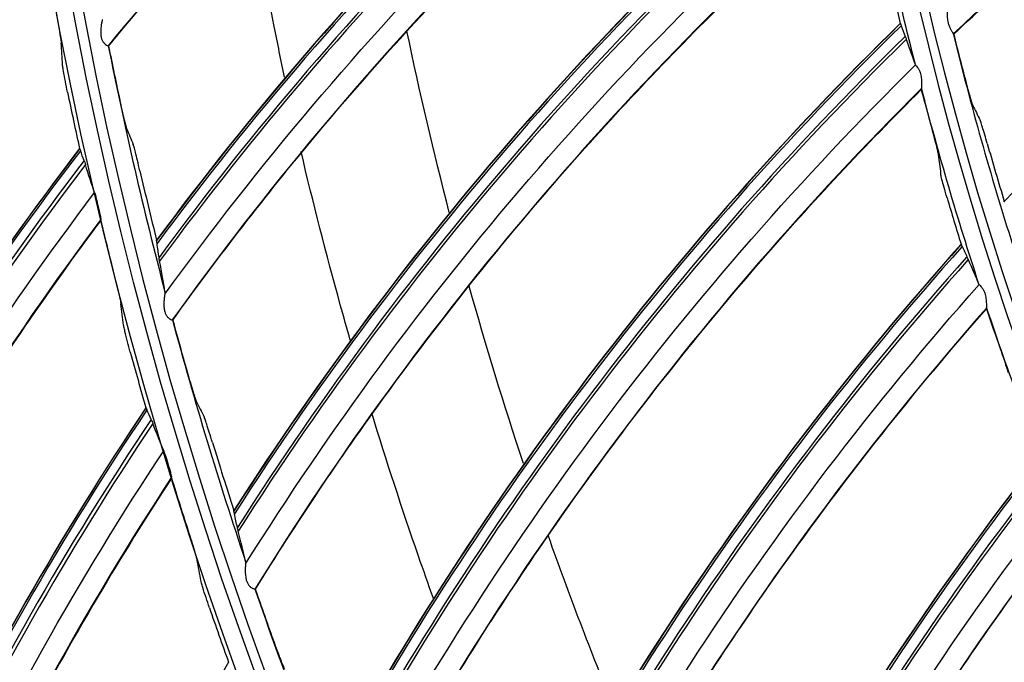
# Model space of a CAD drawing. Units: millimetres. Extents: x 28 to 15817, y -2676 to 801.
# Drawn here: x 14832 to 14878, y -1337 to -1308 of the extents above; entities that cross this region are included whole.
import ezdxf

# ---------------------------------------------------------------- set-up
doc = ezdxf.new("R2010")
doc.units = ezdxf.units.MM
doc.layers.get('0').update_dxf_attribs({"linetype": 'CONTINUOUS'})
doc.layers.get('Defpoints').update_dxf_attribs({"linetype": 'CONTINUOUS'})
doc.layers.add('1', color=7, linetype='CONTINUOUS', true_color=0xffffff)
doc.dimstyles.new('副本 Standard1', dxfattribs={"dimtxt": 25, "dimasz": 20, "dimexe": 5, "dimexo": 0.0625, "dimgap": 10, "dimtad": 1, "dimdec": 1, "dimzin": 0, "dimdsep": 46, "dimtxsty": 'Standard', "dimcen": 0.09, "dimadec": 0, "dimazin": 0, "dimtfac": 1, "dimtdec": 1, "dimtofl": 0, "dimtmove": 0, "dimatfit": 3, "dimfxl": 1, "dimtolj": 1, "dimtzin": 0, "dimarcsym": 0})

# ---------------------------------------------------------------- blocks, each defined once
blk = doc.blocks.new('*D19')
at = {"color": 0, "lineweight": -2, "transparency": 16777216}
for p, q in [((15539.487, -1036.429), (15539.487, -1765.695)), ((14733.784, -1514.43), (14733.784, -1765.695)), ((14753.784, -1760.695), (15519.487, -1760.695))]:
    blk.add_line(p, q, dxfattribs=at)
at = {"color": 0, "transparency": 16777216}
for points in [[(14753.784, -1757.362), (14753.784, -1764.028), (14733.784, -1760.695)], [(15519.487, -1757.362), (15519.487, -1764.028), (15539.487, -1760.695)]]:
    blk.add_solid(points, dxfattribs=at)
at = {"layer": 'Defpoints', "color": 0, "transparency": 16777216}
for p in [(15539.487, -1036.367), (14733.784, -1514.367), (15539.487, -1760.695)]:
    blk.add_point(p, dxfattribs=at)
at = {"color": 0, "transparency": 16777216, "insert": (15136.635, -1737.944), "char_height": 25, "attachment_point": 5}
blk.add_mtext('\\A1;805 W', dxfattribs=at)

msp = doc.modelspace()

# ---------------------------------------------------------------- linework, layer by layer
at = {"layer": '1', "color": 0, "linetype": 'Continuous'}
for radius in [237.7, 237.151, 237.149, 236.564, 195.227]:
    msp.add_circle((15026.097, -1270.988), radius, dxfattribs=at)
at = {"layer": '1', "color": 0, "linetype": 'Continuous', "extrusion": (0, 0, -1)}
for radius in [237.062, 196.027, 194.773, 156.273]:
    msp.add_circle((-15026.097, -1270.988), radius, dxfattribs=at)
at = {"layer": '1', "color": 0, "linetype": 'Continuous'}
for radius, start, end in [(156.727, 236.31541, 234.64257), (155.473, 193.84988, 197.63067), (193.973, 191.23553, 194.70756), (193.973, 195.10649, 198.57853), (193.973, 198.97746, 202.4495)]:
    msp.add_arc((15026.097, -1270.988), radius, start, end, dxfattribs=at)
at = {"layer": '1', "color": 0, "linetype": 'Continuous', "extrusion": (0, 0, -1)}
for radius, start, end in [(228.413, 182.74474, 357.25526), (157.527, 345.7889, 349.24581), (157.527, 341.91793, 345.37484), (157.527, 338.04697, 341.50387)]:
    msp.add_arc((-15026.097, -1270.988), radius, start, end, dxfattribs=at)
at = {"layer": '1', "color": 0, "linetype": 'Continuous'}
for centre, major_axis, ratio, start_param, end_param in [((14958.685, -1407.156), (-110.177, 101.878), 0.998684, 6.097902, 6.392199), ((14958.669, -1407.174), (110.107, -101.813), 0.998684, 2.956422, 3.251099), ((14958.603, -1407.246), (-109.763, 101.495), 0.998684, 6.098795, 6.39513), ((14958.587, -1407.263), (109.669, -101.408), 0.998684, 2.957459, 3.25421), ((14968.032, -1411.397), (-116.803, 94.208), 0.998684, 6.097902, 6.392199), ((14968.017, -1411.416), (116.729, -94.148), 0.998684, 2.956422, 3.251099), ((14967.955, -1411.492), (-116.364, 93.854), 0.998684, 6.098795, 6.39513), ((14967.941, -1411.509), (116.265, -93.773), 0.998684, 2.957459, 3.25421), ((14945.165, -1399.742), (-134.754, 65.501), 0.998916, 6.018759, 6.302111), ((14945.155, -1399.762), (134.682, -65.467), 0.998916, 2.87736, 3.161169), ((14945.118, -1399.839), (-134.332, 65.297), 0.998916, 6.02015, 6.305726), ((14945.105, -1399.864), (134.187, -65.226), 0.998916, 2.879143, 3.165438), ((15025.874, -1271.185), (68.511, 141.805), 0.999998, 2.240783, 2.25515), ((14977.643, -1414.996), (-122.897, 86.107), 0.998684, 6.097902, 6.392199), ((14977.629, -1415.016), (122.818, -86.052), 0.998684, 2.956422, 3.251099), ((15026.38, -1270.902), (149.088, 45.056), 0.999998, 3.090226, 3.104845), ((14977.573, -1415.096), (-122.435, 85.784), 0.998684, 6.098795, 6.39513), ((14977.56, -1415.115), (122.33, -85.71), 0.998684, 2.957459, 3.25421), ((15026.396, -1270.816), (183.421, 64.066), 0.999996, 3.002298, 3.016002), ((15025.905, -1271.255), (185.649, 62.913), 0.999994, 3.018707, 3.032435), ((15025.888, -1271.173), (143.727, 63.917), 0.999996, 2.977949, 2.99044), ((15026.371, -1270.883), (147.469, 49.449), 0.999996, 3.094446, 3.112571), ((14953.494, -1404.616), (-138.637, 56.823), 0.998916, 6.018759, 6.302111), ((14953.485, -1404.637), (138.563, -56.793), 0.998916, 2.87736, 3.161169), ((14953.453, -1404.716), (-138.203, 56.645), 0.998916, 6.02015, 6.305726), ((14953.442, -1404.742), (138.054, -56.584), 0.998916, 2.879143, 3.165438), ((15026.401, -1270.785), (176.348, 81.089), 0.999997, 2.938304, 2.955418), ((15025.889, -1271.199), (140.118, 71.9), 0.999996, 2.954973, 2.969339), ((15025.913, -1271.242), (119.302, 155.286), 0.999999, 2.461268, 2.474989), ((14987.476, -1417.939), (-128.429, 77.614), 0.998684, 6.097902, 6.392199), ((14987.463, -1417.96), (128.347, -77.565), 0.998684, 2.956422, 3.251099), ((14987.413, -1418.043), (-127.947, 77.323), 0.998684, 6.098795, 6.39513), ((14987.401, -1418.063), (127.837, -77.256), 0.998684, 2.957459, 3.25421), ((15025.902, -1271.186), (143.053, 65.415), 0.999994, 3.035067, 3.047558), ((15026.384, -1270.796), (171.989, 90.374), 0.999998, 2.922084, 2.935788), ((15025.919, -1271.267), (-11.684, 195.667), 0.999997, 1.778467, 1.792195), ((14962.115, -1408.952), (-141.962, 47.916), 0.998916, 6.018759, 6.302111), ((14962.108, -1408.973), (141.886, -47.89), 0.998916, 2.87736, 3.161169), ((14962.081, -1409.054), (-141.518, 47.766), 0.998916, 6.02015, 6.305726), ((14962.072, -1409.08), (141.365, -47.714), 0.998916, 2.879143, 3.165438), ((15026.386, -1270.765), (137.247, 137.247), 0.999999, 2.651463, 2.668576), ((14997.484, -1420.211), (-133.376, 68.767), 0.998684, 6.097902, 6.392199), ((14997.473, -1420.232), (133.291, -68.723), 0.998684, 2.956422, 3.251099), ((15025.929, -1271.253), (63.728, 185.163), 0.999999, 2.201115, 2.214837), ((14997.429, -1420.319), (-132.875, 68.508), 0.998684, 6.098795, 6.39513), ((14997.418, -1420.339), (132.761, -68.45), 0.998684, 2.957459, 3.25421), ((15026.37, -1270.777), (165.08, 102.451), 0.999998, 2.918017, 2.931721), ((15025.938, -1271.278), (3.481, 195.985), 0.999998, 1.919338, 1.933066)]:
    msp.add_ellipse(centre, major_axis=major_axis, ratio=ratio, start_param=start_param, end_param=end_param, dxfattribs=at)
for points, knots in [([(15026.097, -1031.097), (15041.931, -1031.097), (15057.792, -1032.678), (15088.7, -1038.874), (15103.706, -1043.451), (15125.543, -1052.538), (15132.712, -1055.947), (15146.54, -1063.376), (15153.236, -1067.409), (15166.201, -1076.104), (15172.469, -1080.766), (15184.571, -1090.724), (15190.432, -1096.048), (15207.146, -1112.817), (15217.033, -1124.922), (15230.035, -1144.425), (15234.062, -1151.153), (15241.485, -1165.072), (15244.863, -1172.242), (15253.833, -1193.982), (15258.351, -1208.924), (15262.93, -1232.01), (15264.091, -1239.863), (15265.62, -1255.546), (15265.994, -1263.372), (15265.975, -1286.805), (15264.452, -1302.366), (15258.275, -1333.363), (15253.691, -1348.399), (15244.726, -1370.033), (15241.385, -1377.104), (15233.982, -1390.961), (15229.895, -1397.778), (15216.779, -1417.397), (15206.868, -1429.464), (15184.748, -1451.605), (15172.419, -1461.732), (15146.347, -1479.155), (15132.528, -1486.559), (15103.284, -1498.673), (15088.26, -1503.215), (15057.513, -1509.329), (15041.677, -1510.896), (15010.012, -1510.863), (14994.33, -1509.293), (14963.286, -1503.051), (14948.328, -1498.461), (14926.703, -1489.46), (14919.631, -1486.104), (14905.766, -1478.666), (14898.956, -1474.568), (14879.388, -1461.438), (14867.338, -1451.513), (14845.213, -1429.336), (14835.107, -1416.986), (14817.771, -1390.959), (14810.412, -1377.179), (14801.384, -1355.333), (14798.719, -1347.857), (14794.182, -1332.837), (14792.293, -1325.253), (14789.26, -1309.941), (14788.117, -1302.212), (14786.586, -1286.608), (14786.199, -1278.69), (14786.217, -1255.03), (14787.77, -1239.481), (14792.348, -1216.487), (14794.251, -1208.877), (14798.835, -1193.772), (14801.507, -1186.32), (14810.513, -1164.605), (14817.87, -1150.838), (14830.945, -1131.254), (14835.675, -1124.873), (14845.667, -1112.701), (14850.929, -1106.9), (14867.493, -1090.331), (14879.568, -1080.391), (14905.858, -1062.804), (14919.702, -1055.415), (14941.331, -1046.436), (14948.694, -1043.791), (14963.731, -1039.212), (14971.436, -1037.274), (14994.619, -1032.649), (15010.262, -1031.097), (15026.097, -1031.097)], [0, 0, 0, 0, 0.03125, 0.03125, 0.0625, 0.0625, 0.078125, 0.078125, 0.09375, 0.09375, 0.109375, 0.109375, 0.125, 0.125, 0.15625, 0.15625, 0.171875, 0.171875, 0.1875, 0.1875, 0.21875, 0.21875, 0.234375, 0.234375, 0.25, 0.25, 0.28125, 0.28125, 0.3125, 0.3125, 0.328125, 0.328125, 0.34375, 0.34375, 0.375, 0.375, 0.40625, 0.40625, 0.4375, 0.4375, 0.46875, 0.46875, 0.5, 0.5, 0.53125, 0.53125, 0.5625, 0.5625, 0.578125, 0.578125, 0.59375, 0.59375, 0.625, 0.625, 0.65625, 0.65625, 0.6875, 0.6875, 0.703125, 0.703125, 0.71875, 0.71875, 0.734375, 0.734375, 0.75, 0.75, 0.78125, 0.78125, 0.796875, 0.796875, 0.8125, 0.8125, 0.84375, 0.84375, 0.859375, 0.859375, 0.875, 0.875, 0.90625, 0.90625, 0.9375, 0.9375, 0.953125, 0.953125, 0.96875, 0.96875, 1, 1, 1, 1]), ([(15026.097, -1032.292), (15010.337, -1032.292), (14994.768, -1033.838), (14971.696, -1038.442), (14964.027, -1040.371), (14949.062, -1044.929), (14941.734, -1047.562), (14920.208, -1056.5), (14906.43, -1063.857), (14880.268, -1081.363), (14868.252, -1091.259), (14851.769, -1107.751), (14846.533, -1113.526), (14836.592, -1125.643), (14831.886, -1131.995), (14818.878, -1151.488), (14811.559, -1165.193), (14802.601, -1186.807), (14799.944, -1194.225), (14795.386, -1209.26), (14793.495, -1216.834), (14788.947, -1239.72), (14787.407, -1255.196), (14787.397, -1278.745), (14787.785, -1286.624), (14789.315, -1302.154), (14790.456, -1309.845), (14793.481, -1325.084), (14795.365, -1332.63), (14799.887, -1347.578), (14802.543, -1355.018), (14811.538, -1376.755), (14818.869, -1390.465), (14836.137, -1416.361), (14846.201, -1428.647), (14868.234, -1450.705), (14880.232, -1460.577), (14899.716, -1473.633), (14906.497, -1477.708), (14920.3, -1485.101), (14927.34, -1488.436), (14948.868, -1497.38), (14963.76, -1501.939), (14994.664, -1508.13), (15010.27, -1509.68), (15041.787, -1509.689), (15057.545, -1508.117), (15088.14, -1502.007), (15103.093, -1497.473), (15132.184, -1485.393), (15145.93, -1478.013), (15171.865, -1460.648), (15184.126, -1450.557), (15206.118, -1428.502), (15215.971, -1416.483), (15229.007, -1396.942), (15233.067, -1390.153), (15240.42, -1376.356), (15243.738, -1369.315), (15249.671, -1354.955), (15252.286, -1347.636), (15256.805, -1332.715), (15258.714, -1325.087), (15263.298, -1301.948), (15264.798, -1286.46), (15264.79, -1263.138), (15264.409, -1255.348), (15262.868, -1239.739), (15261.704, -1231.926), (15257.12, -1208.957), (15252.606, -1194.092), (15243.65, -1172.464), (15240.278, -1165.33), (15232.875, -1151.488), (15228.859, -1144.799), (15215.895, -1125.405), (15206.039, -1113.37), (15189.378, -1096.699), (15183.54, -1091.41), (15171.483, -1081.517), (15165.239, -1076.886), (15152.324, -1068.25), (15145.653, -1064.244), (15131.879, -1056.869), (15124.733, -1053.484), (15103.018, -1044.483), (15088.142, -1039.972), (15057.611, -1033.87), (15041.856, -1032.292), (15026.097, -1032.292)], [0, 0, 0, 0, 0.03125, 0.03125, 0.046875, 0.046875, 0.0625, 0.0625, 0.09375, 0.09375, 0.125, 0.125, 0.140625, 0.140625, 0.15625, 0.15625, 0.1875, 0.1875, 0.203125, 0.203125, 0.21875, 0.21875, 0.25, 0.25, 0.265625, 0.265625, 0.28125, 0.28125, 0.296875, 0.296875, 0.3125, 0.3125, 0.34375, 0.34375, 0.375, 0.375, 0.40625, 0.40625, 0.421875, 0.421875, 0.4375, 0.4375, 0.46875, 0.46875, 0.5, 0.5, 0.53125, 0.53125, 0.5625, 0.5625, 0.59375, 0.59375, 0.625, 0.625, 0.65625, 0.65625, 0.671875, 0.671875, 0.6875, 0.6875, 0.703125, 0.703125, 0.71875, 0.71875, 0.75, 0.75, 0.765625, 0.765625, 0.78125, 0.78125, 0.8125, 0.8125, 0.828125, 0.828125, 0.84375, 0.84375, 0.875, 0.875, 0.890625, 0.890625, 0.90625, 0.90625, 0.921875, 0.921875, 0.9375, 0.9375, 0.96875, 0.96875, 1, 1, 1, 1]), ([(14835.857, -1308.794), (14838.157, -1306.005), (14840.558, -1303.302), (14845.659, -1297.972), (14848.365, -1295.353), (14852.566, -1291.588), (14853.99, -1290.361), (14856.885, -1287.961), (14858.356, -1286.788), (14862.743, -1283.427), (14865.72, -1281.318), (14868.77, -1279.322)], [0, 0, 0, 0, 0.244524, 0.244524, 0.498962, 0.498962, 0.62618, 0.62618, 0.753399, 0.753399, 1, 1, 1, 1]), ([(15261.06, -1281.664), (15260.376, -1296.699), (15258.271, -1311.505), (15253.002, -1333.372), (15250.88, -1340.63), (15245.998, -1354.78), (15243.234, -1361.698), (15233.995, -1381.987), (15226.581, -1394.9), (15209.146, -1419.451), (15199.322, -1430.802), (15183.003, -1446.369), (15177.303, -1451.304), (15165.566, -1460.529), (15159.506, -1464.841), (15147.007, -1472.873), (15140.569, -1476.593), (15127.31, -1483.434), (15120.457, -1486.567), (15099.532, -1494.94), (15085.253, -1499.118), (15063.353, -1503.343), (15055.973, -1504.409), (15041.047, -1505.837), (15033.498, -1506.196), (15011.086, -1506.189), (14996.296, -1504.774), (14967.015, -1499.14), (14952.469, -1494.88), (14931.492, -1486.46), (14924.656, -1483.327), (14911.301, -1476.414), (14904.765, -1472.622), (14885.914, -1460.446), (14874.261, -1451.235), (14852.754, -1430.661), (14842.829, -1419.167), (14825.582, -1394.835), (14818.17, -1381.947), (14808.885, -1361.524), (14806.088, -1354.497), (14801.22, -1340.328), (14799.138, -1333.169), (14793.925, -1311.473), (14791.818, -1296.719), (14791.134, -1281.664)], [0, 0, 0, 0, 0.0625, 0.0625, 0.09375, 0.09375, 0.125, 0.125, 0.1875, 0.1875, 0.25, 0.25, 0.28125, 0.28125, 0.3125, 0.3125, 0.34375, 0.34375, 0.375, 0.375, 0.4375, 0.4375, 0.46875, 0.46875, 0.5, 0.5, 0.5625, 0.5625, 0.625, 0.625, 0.65625, 0.65625, 0.6875, 0.6875, 0.75, 0.75, 0.8125, 0.8125, 0.875, 0.875, 0.90625, 0.90625, 0.9375, 0.9375, 1, 1, 1, 1]), ([(14793.904, -1281.514), (14794.236, -1288.841), (14794.915, -1296.15), (14796.97, -1310.731), (14798.355, -1318.03), (14803.553, -1339.683), (14808.338, -1353.576), (14817.428, -1373.629), (14820.778, -1380.182), (14828.137, -1393.017), (14832.154, -1399.306), (14845.032, -1417.481), (14854.787, -1428.773), (14876.183, -1449.227), (14887.941, -1458.483), (14912.728, -1474.43), (14925.834, -1481.209), (14953.453, -1492.276), (14967.816, -1496.475), (14996.727, -1502.025), (15011.33, -1503.418), (15033.46, -1503.419), (15040.911, -1503.065), (15055.66, -1501.65), (15062.962, -1500.595), (15084.655, -1496.403), (15098.894, -1492.225), (15126.503, -1481.14), (15139.674, -1474.321), (15158.368, -1462.256), (15164.432, -1457.915), (15176.01, -1448.765), (15181.551, -1443.938), (15197.445, -1428.719), (15207.094, -1417.566), (15224.289, -1393.319), (15231.601, -1380.566), (15240.714, -1360.528), (15243.44, -1353.697), (15248.255, -1339.722), (15250.347, -1332.555), (15255.541, -1310.967), (15257.616, -1296.353), (15258.289, -1281.514)], [0, 0, 0, 0, 0.03125, 0.03125, 0.0625, 0.0625, 0.125, 0.125, 0.15625, 0.15625, 0.1875, 0.1875, 0.25, 0.25, 0.3125, 0.3125, 0.375, 0.375, 0.4375, 0.4375, 0.5, 0.5, 0.53125, 0.53125, 0.5625, 0.5625, 0.625, 0.625, 0.6875, 0.6875, 0.71875, 0.71875, 0.75, 0.75, 0.8125, 0.8125, 0.875, 0.875, 0.90625, 0.90625, 0.9375, 0.9375, 1, 1, 1, 1]), ([(14792.977, -1282.978), (14793.742, -1297.843), (14795.933, -1312.622), (14803.061, -1341.445), (14807.938, -1355.318), (14817.164, -1375.341), (14820.559, -1381.883), (14828.008, -1394.699), (14832.069, -1400.977), (14845.079, -1419.118), (14854.911, -1430.374), (14876.461, -1450.759), (14888.277, -1459.961), (14913.094, -1475.769), (14926.172, -1482.466), (14946.813, -1490.664), (14953.884, -1493.088), (14968.078, -1497.211), (14975.235, -1498.925), (14996.877, -1503.045), (15011.542, -1504.437), (15041.33, -1504.394), (15056.074, -1502.96), (15085.267, -1497.281), (15099.466, -1493.072), (15119.906, -1484.862), (15126.591, -1481.805), (15139.702, -1475.039), (15146.16, -1471.309), (15164.88, -1459.264), (15176.429, -1450.166), (15192.396, -1434.96), (15197.491, -1429.63), (15207.213, -1418.434), (15211.832, -1412.569), (15224.693, -1394.543), (15232.054, -1381.835), (15244.361, -1355.049), (15249.302, -1340.877), (15256.31, -1312.3), (15258.456, -1297.765), (15259.216, -1282.978)], [0, 0, 0, 0, 0.0625, 0.0625, 0.125, 0.125, 0.15625, 0.15625, 0.1875, 0.1875, 0.25, 0.25, 0.3125, 0.3125, 0.375, 0.375, 0.40625, 0.40625, 0.4375, 0.4375, 0.5, 0.5, 0.5625, 0.5625, 0.625, 0.625, 0.65625, 0.65625, 0.6875, 0.6875, 0.75, 0.75, 0.78125, 0.78125, 0.8125, 0.8125, 0.875, 0.875, 0.9375, 0.9375, 1, 1, 1, 1]), ([(14875.175, -1308.244), (14877.535, -1306.025), (14879.957, -1303.895), (14886.145, -1298.801), (14889.985, -1295.944), (14897.937, -1290.611), (14902.048, -1288.135), (14907.138, -1285.403), (14907.984, -1284.959), (14908.835, -1284.524)], [0, 0, 0, 0, 0.233755, 0.233755, 0.582404, 0.582404, 0.931053, 0.931053, 1, 1, 1, 1]), ([(14838.471, -1320.348), (14842.827, -1314.336), (14847.63, -1308.661), (14858.035, -1298.093), (14863.64, -1293.211), (14869.578, -1288.752)], [0, 0, 0, 0, 0.5, 0.5, 1, 1, 1, 1]), ([(14838.843, -1321.551), (14840.949, -1318.613), (14843.163, -1315.754), (14847.892, -1310.091), (14850.415, -1307.296), (14854.353, -1303.256), (14855.691, -1301.935), (14858.417, -1299.346), (14859.806, -1298.076), (14863.956, -1294.426), (14866.783, -1292.121), (14869.692, -1289.924)], [0, 0, 0, 0, 0.244524, 0.244524, 0.498962, 0.498962, 0.62618, 0.62618, 0.753399, 0.753399, 1, 1, 1, 1]), ([(14842.231, -1332.902), (14846.172, -1326.61), (14850.581, -1320.623), (14860.248, -1309.377), (14865.511, -1304.128), (14871.134, -1299.278)], [0, 0, 0, 0, 0.5, 0.5, 1, 1, 1, 1]), ([(14842.684, -1334.077), (14844.587, -1331.003), (14846.602, -1328.002), (14850.938, -1322.033), (14853.267, -1319.073), (14856.923, -1314.777), (14858.169, -1313.369), (14860.714, -1310.601), (14862.014, -1309.241), (14865.908, -1305.319), (14868.573, -1302.828), (14871.327, -1300.44)], [0, 0, 0, 0, 0.244524, 0.244524, 0.498962, 0.498962, 0.62618, 0.62618, 0.753399, 0.753399, 1, 1, 1, 1]), ([(14844.043, -1310.243), (14843.877, -1309.457), (14843.278, -1306.496), (14842.772, -1303.527), (14842.428, -1301.343)], [0, 0, 0, 0, 0.265597, 1, 1, 1, 1]), ([(14832.96, -1304.728), (14831.566, -1306.367), (14830.207, -1308.038), (14827.408, -1311.636), (14825.978, -1313.572), (14823.899, -1316.536), (14823.217, -1317.534), (14821.875, -1319.551), (14821.215, -1320.57), (14817.984, -1325.698), (14815.614, -1329.909), (14812.247, -1336.648), (14811.104, -1339.102), (14810.028, -1341.59)], [0, 0, 0, 0, 0.149277, 0.149277, 0.315402, 0.315402, 0.398464, 0.398464, 0.481526, 0.481526, 0.813776, 0.813776, 1, 1, 1, 1]), ([(14833.438, -1307.373), (14833.469, -1307.538), (14833.5, -1307.705), (14833.559, -1308.037), (14833.589, -1308.206), (14833.625, -1308.431), (14833.637, -1308.507), (14833.65, -1308.605), (14833.653, -1308.637), (14833.654, -1308.657)], [0, 0, 0, 0, 0.303923, 0.303923, 0.64536, 0.64536, 0.855047, 0.855047, 1, 1, 1, 1]), ([(14875.144, -1308.205), (14875.137, -1308.187), (14875.123, -1308.162), (14875.087, -1308.1), (14875.063, -1308.062), (14875.018, -1307.976), (14874.994, -1307.927), (14874.955, -1307.824), (14874.939, -1307.769), (14874.908, -1307.631), (14874.898, -1307.546), (14874.888, -1307.395), (14874.887, -1307.325), (14874.887, -1307.231), (14874.887, -1307.199), (14874.886, -1307.159), (14874.886, -1307.146), (14874.884, -1307.137)], [0, 0, 0, 0, 0.123802, 0.123802, 0.247658, 0.247658, 0.369919, 0.369919, 0.49032, 0.49032, 0.673202, 0.673202, 0.840283, 0.840283, 0.939404, 0.939404, 1, 1, 1, 1]), ([(14835.567, -1307.569), (14835.565, -1307.575), (14835.559, -1307.595), (14835.553, -1307.621), (14835.542, -1307.669), (14835.534, -1307.712), (14835.522, -1307.778), (14835.511, -1307.845), (14835.502, -1307.923), (14835.495, -1307.996), (14835.49, -1308.069), (14835.488, -1308.131), (14835.489, -1308.18), (14835.489, -1308.215), (14835.494, -1308.274), (14835.502, -1308.336), (14835.509, -1308.377), (14835.512, -1308.387), (14835.513, -1308.391)], [0, 0, 0, 0, 0.035661, 0.110256, 0.125969, 0.251712, 0.286871, 0.377097, 0.502436, 0.56239, 0.626731, 0.751, 0.768851, 0.787587, 0.865179, 0.964618, 0.988177, 1, 1, 1, 1]), ([(14835.513, -1308.391), (14835.523, -1308.435), (14835.537, -1308.479), (14835.576, -1308.563), (14835.601, -1308.604), (14835.658, -1308.674), (14835.691, -1308.705), (14835.749, -1308.75), (14835.775, -1308.765), (14835.815, -1308.783), (14835.829, -1308.786), (14835.836, -1308.783)], [0, 0, 0, 0, 0.173258, 0.173258, 0.362132, 0.362132, 0.572348, 0.572348, 0.786275, 0.786275, 1, 1, 1, 1]), ([(14833.945, -1310.937), (14833.911, -1310.772), (14833.878, -1310.606), (14833.814, -1310.275), (14833.783, -1310.107), (14833.745, -1309.883), (14833.733, -1309.807), (14833.719, -1309.71), (14833.716, -1309.678), (14833.714, -1309.658)], [0, 0, 0, 0, 0.304373, 0.304373, 0.646053, 0.646053, 0.856062, 0.856062, 1, 1, 1, 1]), ([(14846.83, -1345.174), (14850.337, -1338.63), (14854.332, -1332.359), (14863.218, -1320.486), (14868.115, -1314.893), (14873.398, -1309.675)], [0, 0, 0, 0, 0.5, 0.5, 1, 1, 1, 1]), ([(14873.398, -1309.675), (14873.407, -1309.688), (14873.423, -1309.706), (14873.464, -1309.756), (14873.489, -1309.788), (14873.539, -1309.862), (14873.564, -1309.906), (14873.605, -1309.996), (14873.621, -1310.043), (14873.655, -1310.173), (14873.666, -1310.259), (14873.677, -1310.428), (14873.676, -1310.514), (14873.674, -1310.631), (14873.672, -1310.67), (14873.672, -1310.727), (14873.672, -1310.747), (14873.674, -1310.761), (14873.674, -1310.762), (14873.674, -1310.763)], [0, 0, 0, 0, 0.112681, 0.112681, 0.225579, 0.225579, 0.33429, 0.33429, 0.433714, 0.433714, 0.607681, 0.607681, 0.79884, 0.79884, 0.908263, 0.908263, 0.993196, 0.993196, 1, 1, 1, 1]), ([(14875.737, -1310.45), (14875.78, -1310.615), (14875.826, -1310.782), (14875.905, -1311.062), (14875.94, -1311.184), (14875.998, -1311.372), (14876.022, -1311.446), (14876.048, -1311.518), (14876.055, -1311.536), (14876.06, -1311.547)], [0, 0, 0, 0, 0.333138, 0.333138, 0.617655, 0.617655, 0.872667, 0.872667, 1, 1, 1, 1]), ([(14847.361, -1346.315), (14849.053, -1343.12), (14850.861, -1339.989), (14854.784, -1333.741), (14856.907, -1330.631), (14860.265, -1326.098), (14861.413, -1324.609), (14863.765, -1321.676), (14864.971, -1320.231), (14868.591, -1316.055), (14871.082, -1313.39), (14873.668, -1310.821)], [0, 0, 0, 0, 0.244524, 0.244524, 0.498962, 0.498962, 0.62618, 0.62618, 0.753399, 0.753399, 1, 1, 1, 1]), ([(14836.395, -1311.402), (14836.43, -1311.567), (14836.467, -1311.733), (14836.534, -1312.026), (14836.565, -1312.159), (14836.616, -1312.363), (14836.636, -1312.444), (14836.67, -1312.567), (14836.684, -1312.612), (14836.692, -1312.632)], [0, 0, 0, 0, 0.308044, 0.308044, 0.580306, 0.580306, 0.793121, 0.793121, 1, 1, 1, 1]), ([(14876.736, -1313.326), (14876.697, -1313.189), (14876.657, -1313.05), (14876.581, -1312.791), (14876.544, -1312.668), (14876.481, -1312.467), (14876.455, -1312.384), (14876.421, -1312.287), (14876.41, -1312.259), (14876.403, -1312.245)], [0, 0, 0, 0, 0.280636, 0.280636, 0.562342, 0.562342, 0.824546, 0.824546, 1, 1, 1, 1]), ([(14874.175, -1312.72), (14874.22, -1312.883), (14874.265, -1313.049), (14874.34, -1313.335), (14874.372, -1313.461), (14874.421, -1313.663), (14874.44, -1313.744), (14874.454, -1313.818), (14874.457, -1313.836), (14874.459, -1313.848)], [0, 0, 0, 0, 0.330359, 0.330359, 0.62349, 0.62349, 0.893216, 0.893216, 1, 1, 1, 1]), ([(14837.313, -1314.601), (14837.275, -1314.437), (14837.236, -1314.271), (14837.166, -1313.98), (14837.134, -1313.849), (14837.082, -1313.648), (14837.061, -1313.568), (14837.028, -1313.449), (14837.014, -1313.406), (14837.006, -1313.386)], [0, 0, 0, 0, 0.310348, 0.310348, 0.583291, 0.583291, 0.79738, 0.79738, 1, 1, 1, 1]), ([(14847.101, -1322.487), (14846.944, -1321.938), (14846.124, -1319.021), (14845.371, -1316.091), (14844.813, -1313.706)], [0, 0, 0, 0, 0.188281, 1, 1, 1, 1]), ([(14874.864, -1315.853), (14874.816, -1315.691), (14874.768, -1315.525), (14874.69, -1315.243), (14874.657, -1315.118), (14874.606, -1314.919), (14874.587, -1314.839), (14874.573, -1314.765), (14874.57, -1314.748), (14874.568, -1314.736)], [0, 0, 0, 0, 0.331902, 0.331902, 0.623395, 0.623395, 0.893868, 0.893868, 1, 1, 1, 1]), ([(14835.205, -1315.618), (14835.21, -1315.634), (14835.218, -1315.66), (14835.235, -1315.724), (14835.246, -1315.762), (14835.272, -1315.862), (14835.288, -1315.93), (14835.322, -1316.068), (14835.34, -1316.142), (14835.378, -1316.302), (14835.398, -1316.39), (14835.433, -1316.545), (14835.448, -1316.615), (14835.471, -1316.721), (14835.479, -1316.763), (14835.49, -1316.821), (14835.493, -1316.841), (14835.494, -1316.857), (14835.495, -1316.861), (14835.494, -1316.863)], [0, 0, 0, 0, 0.093478, 0.093478, 0.186044, 0.186044, 0.319622, 0.319622, 0.455312, 0.455312, 0.620288, 0.620288, 0.765355, 0.765355, 0.876393, 0.876393, 0.96547, 0.96547, 1, 1, 1, 1]), ([(14835.489, -1316.91), (14834.202, -1318.634), (14832.951, -1320.387), (14830.386, -1324.156), (14829.082, -1326.178), (14827.195, -1329.268), (14826.577, -1330.308), (14825.366, -1332.406), (14824.772, -1333.465), (14821.873, -1338.787), (14819.775, -1343.139), (14816.842, -1350.079), (14815.857, -1352.6), (14814.941, -1355.152)], [0, 0, 0, 0, 0.149277, 0.149277, 0.315402, 0.315402, 0.398464, 0.398464, 0.481526, 0.481526, 0.813776, 0.813776, 1, 1, 1, 1]), ([(14836.134, -1319.518), (14836.175, -1319.682), (14836.216, -1319.846), (14836.297, -1320.174), (14836.337, -1320.34), (14836.387, -1320.562), (14836.404, -1320.638), (14836.423, -1320.735), (14836.428, -1320.767), (14836.431, -1320.787)], [0, 0, 0, 0, 0.303923, 0.303923, 0.64536, 0.64536, 0.855047, 0.855047, 1, 1, 1, 1]), ([(14852.248, -1357.106), (14855.304, -1350.341), (14858.867, -1343.815), (14866.931, -1331.369), (14871.439, -1325.458), (14876.358, -1319.895)], [0, 0, 0, 0, 0.5, 0.5, 1, 1, 1, 1]), ([(14876.358, -1319.895), (14876.368, -1319.907), (14876.385, -1319.925), (14876.429, -1319.972), (14876.457, -1320.002), (14876.512, -1320.073), (14876.54, -1320.114), (14876.586, -1320.201), (14876.606, -1320.247), (14876.649, -1320.375), (14876.665, -1320.46), (14876.687, -1320.628), (14876.692, -1320.714), (14876.698, -1320.831), (14876.699, -1320.87), (14876.702, -1320.926), (14876.704, -1320.947), (14876.706, -1320.96), (14876.706, -1320.961), (14876.707, -1320.962)], [0, 0, 0, 0, 0.112681, 0.112681, 0.225579, 0.225579, 0.33429, 0.33429, 0.433714, 0.433714, 0.607681, 0.607681, 0.79884, 0.79884, 0.908263, 0.908263, 0.993196, 0.993196, 1, 1, 1, 1]), ([(14838.471, -1320.348), (14838.469, -1320.355), (14838.465, -1320.374), (14838.461, -1320.401), (14838.453, -1320.45), (14838.448, -1320.493), (14838.44, -1320.559), (14838.434, -1320.628), (14838.43, -1320.706), (14838.428, -1320.779), (14838.428, -1320.852), (14838.431, -1320.914), (14838.435, -1320.963), (14838.437, -1320.998), (14838.446, -1321.057), (14838.458, -1321.117), (14838.468, -1321.158), (14838.472, -1321.168), (14838.473, -1321.172)], [0, 0, 0, 0, 0.035661, 0.110256, 0.125969, 0.251712, 0.286871, 0.377097, 0.502436, 0.56239, 0.626731, 0.751, 0.768851, 0.787587, 0.865179, 0.964618, 0.988177, 1, 1, 1, 1]), ([(14852.854, -1358.21), (14854.326, -1354.908), (14855.919, -1351.662), (14859.411, -1345.163), (14861.32, -1341.917), (14864.364, -1337.167), (14865.409, -1335.604), (14867.558, -1332.519), (14868.663, -1330.996), (14871.993, -1326.585), (14874.298, -1323.758), (14876.705, -1321.021)], [0, 0, 0, 0, 0.244524, 0.244524, 0.498962, 0.498962, 0.62618, 0.62618, 0.753399, 0.753399, 1, 1, 1, 1]), ([(14838.473, -1321.172), (14838.486, -1321.215), (14838.503, -1321.258), (14838.547, -1321.339), (14838.575, -1321.378), (14838.637, -1321.445), (14838.671, -1321.473), (14838.732, -1321.514), (14838.76, -1321.528), (14838.801, -1321.543), (14838.815, -1321.545), (14838.821, -1321.541)], [0, 0, 0, 0, 0.173258, 0.173258, 0.362132, 0.362132, 0.572348, 0.572348, 0.786275, 0.786275, 1, 1, 1, 1]), ([(14836.866, -1323.044), (14836.821, -1322.881), (14836.777, -1322.717), (14836.693, -1322.391), (14836.651, -1322.226), (14836.599, -1322.005), (14836.582, -1321.929), (14836.563, -1321.833), (14836.557, -1321.802), (14836.554, -1321.782)], [0, 0, 0, 0, 0.304373, 0.304373, 0.646053, 0.646053, 0.856062, 0.856062, 1, 1, 1, 1]), ([(14877.339, -1322.88), (14877.395, -1323.041), (14877.451, -1323.203), (14877.545, -1323.483), (14877.585, -1323.607), (14877.648, -1323.805), (14877.672, -1323.885), (14877.692, -1323.958), (14877.696, -1323.975), (14877.698, -1323.987)], [0, 0, 0, 0, 0.330359, 0.330359, 0.62349, 0.62349, 0.893216, 0.893216, 1, 1, 1, 1]), ([(14839.556, -1324.116), (14839.603, -1324.278), (14839.65, -1324.442), (14839.737, -1324.73), (14839.777, -1324.86), (14839.841, -1325.06), (14839.867, -1325.14), (14839.909, -1325.26), (14839.926, -1325.304), (14839.936, -1325.324)], [0, 0, 0, 0, 0.308044, 0.308044, 0.580306, 0.580306, 0.793121, 0.793121, 1, 1, 1, 1]), ([(14840.688, -1327.246), (14840.639, -1327.085), (14840.589, -1326.922), (14840.499, -1326.637), (14840.458, -1326.508), (14840.393, -1326.311), (14840.367, -1326.233), (14840.325, -1326.116), (14840.309, -1326.074), (14840.3, -1326.055)], [0, 0, 0, 0, 0.310348, 0.310348, 0.583291, 0.583291, 0.79738, 0.79738, 1, 1, 1, 1]), ([(14850.97, -1334.504), (14850.734, -1333.848), (14849.722, -1330.985), (14848.784, -1328.103), (14848.102, -1325.872)], [0, 0, 0, 0, 0.229436, 1, 1, 1, 1]), ([(14838.419, -1327.636), (14838.426, -1327.651), (14838.435, -1327.677), (14838.457, -1327.739), (14838.469, -1327.776), (14838.502, -1327.875), (14838.523, -1327.941), (14838.566, -1328.077), (14838.588, -1328.149), (14838.636, -1328.306), (14838.662, -1328.393), (14838.706, -1328.546), (14838.726, -1328.615), (14838.755, -1328.719), (14838.766, -1328.761), (14838.78, -1328.818), (14838.785, -1328.838), (14838.787, -1328.854), (14838.788, -1328.857), (14838.788, -1328.859)], [0, 0, 0, 0, 0.093478, 0.093478, 0.186044, 0.186044, 0.319622, 0.319622, 0.455312, 0.455312, 0.620288, 0.620288, 0.765355, 0.765355, 0.876393, 0.876393, 0.96547, 0.96547, 1, 1, 1, 1]), ([(14838.785, -1328.906), (14837.61, -1330.709), (14836.473, -1332.538), (14834.153, -1336.462), (14832.979, -1338.563), (14831.291, -1341.766), (14830.741, -1342.843), (14829.666, -1345.013), (14829.14, -1346.108), (14826.584, -1351.603), (14824.767, -1356.08), (14822.279, -1363.191), (14821.456, -1365.77), (14820.704, -1368.375)], [0, 0, 0, 0, 0.149277, 0.149277, 0.315402, 0.315402, 0.398464, 0.398464, 0.481526, 0.481526, 0.813776, 0.813776, 1, 1, 1, 1]), ([(14858.458, -1368.647), (14861.051, -1361.69), (14864.165, -1354.938), (14871.371, -1341.976), (14875.469, -1335.775), (14880.001, -1329.892)], [0, 0, 0, 0, 0.5, 0.5, 1, 1, 1, 1]), ([(14859.138, -1369.706), (14860.383, -1366.313), (14861.753, -1362.967), (14864.799, -1356.247), (14866.484, -1352.879), (14869.201, -1347.935), (14870.137, -1346.305), (14872.073, -1343.081), (14873.073, -1341.487), (14876.098, -1336.862), (14878.207, -1333.886), (14880.424, -1330.992)], [0, 0, 0, 0, 0.244524, 0.244524, 0.498962, 0.498962, 0.62618, 0.62618, 0.753399, 0.753399, 1, 1, 1, 1]), ([(14839.594, -1331.469), (14839.646, -1331.629), (14839.697, -1331.791), (14839.798, -1332.113), (14839.849, -1332.276), (14839.913, -1332.495), (14839.935, -1332.569), (14839.96, -1332.665), (14839.967, -1332.696), (14839.971, -1332.716)], [0, 0, 0, 0, 0.303923, 0.303923, 0.64536, 0.64536, 0.855047, 0.855047, 1, 1, 1, 1]), ([(14842.231, -1332.902), (14842.23, -1332.909), (14842.227, -1332.929), (14842.225, -1332.956), (14842.22, -1333.005), (14842.218, -1333.049), (14842.215, -1333.115), (14842.213, -1333.183), (14842.214, -1333.262), (14842.217, -1333.335), (14842.222, -1333.408), (14842.229, -1333.47), (14842.237, -1333.518), (14842.242, -1333.552), (14842.254, -1333.611), (14842.271, -1333.67), (14842.283, -1333.71), (14842.287, -1333.72), (14842.289, -1333.724)], [0, 0, 0, 0, 0.035661, 0.110256, 0.125969, 0.251712, 0.286871, 0.377097, 0.502436, 0.56239, 0.626731, 0.751, 0.768851, 0.787587, 0.865179, 0.964618, 0.988177, 1, 1, 1, 1]), ([(14840.548, -1334.941), (14840.493, -1334.781), (14840.439, -1334.621), (14840.334, -1334.301), (14840.283, -1334.138), (14840.216, -1333.921), (14840.195, -1333.847), (14840.169, -1333.752), (14840.161, -1333.721), (14840.158, -1333.701)], [0, 0, 0, 0, 0.304373, 0.304373, 0.646053, 0.646053, 0.856062, 0.856062, 1, 1, 1, 1]), ([(14842.289, -1333.724), (14842.305, -1333.766), (14842.325, -1333.808), (14842.374, -1333.886), (14842.405, -1333.923), (14842.471, -1333.985), (14842.507, -1334.011), (14842.571, -1334.047), (14842.599, -1334.059), (14842.641, -1334.072), (14842.655, -1334.073), (14842.661, -1334.069)], [0, 0, 0, 0, 0.173258, 0.173258, 0.362132, 0.362132, 0.572348, 0.572348, 0.786275, 0.786275, 1, 1, 1, 1]), ([(14843.568, -1336.588), (14843.626, -1336.747), (14843.684, -1336.907), (14843.79, -1337.188), (14843.839, -1337.315), (14843.916, -1337.511), (14843.948, -1337.588), (14843.998, -1337.706), (14844.018, -1337.748), (14844.029, -1337.767)], [0, 0, 0, 0, 0.308044, 0.308044, 0.580306, 0.580306, 0.793121, 0.793121, 1, 1, 1, 1])]:
    msp.add_open_spline(points, degree=3, knots=knots, dxfattribs=at)
for points in [[(14868.785, -1279.282), (14856.388, -1287.387), (14845.256, -1297.354), (14835.836, -1308.783)], [(14908.848, -1284.491), (14896.556, -1290.778), (14885.213, -1298.77), (14875.154, -1308.229)], [(14869.136, -1286.745), (14857.334, -1295.504), (14846.838, -1306.013), (14838.091, -1317.831)], [(14869.704, -1289.883), (14857.882, -1298.806), (14847.449, -1309.502), (14838.821, -1321.541)], [(14877.53, -1316.031), (14886.912, -1306.02), (14897.678, -1297.313), (14909.426, -1290.235)], [(14870.558, -1297.305), (14859.374, -1306.841), (14849.611, -1318.035), (14841.682, -1330.416)], [(14871.336, -1300.398), (14860.144, -1310.099), (14850.457, -1321.475), (14842.661, -1334.069)], [(14832.193, -1301.332), (14822.9, -1311.979), (14815.132, -1323.951), (14809.194, -1336.776)], [(14809.817, -1339.572), (14815.666, -1326.475), (14823.395, -1314.295), (14832.758, -1303.421)], [(14832.969, -1304.681), (14823.525, -1315.773), (14815.787, -1328.209), (14810.008, -1341.579)], [(14872.689, -1307.746), (14862.175, -1318.015), (14853.19, -1329.842), (14846.115, -1342.73)], [(14872.689, -1307.746), (14872.69, -1307.748), (14872.691, -1307.75), (14872.692, -1307.752)], [(14872.692, -1307.752), (14872.704, -1307.776), (14872.718, -1307.81), (14872.733, -1307.852)], [(14851.708, -1316.54), (14850.983, -1313.743), (14850.327, -1310.931), (14849.739, -1308.109)], [(14872.733, -1307.852), (14872.797, -1308.022), (14872.86, -1308.188), (14872.921, -1308.348)], [(14875.144, -1308.205), (14875.149, -1308.219), (14875.153, -1308.228), (14875.154, -1308.229)], [(14875.175, -1308.244), (14875.168, -1308.239), (14875.161, -1308.234), (14875.154, -1308.229)], [(14833.714, -1309.658), (14833.694, -1309.325), (14833.674, -1308.991), (14833.654, -1308.657)], [(14872.921, -1308.348), (14872.936, -1308.386), (14872.952, -1308.431), (14872.971, -1308.485)], [(14872.971, -1308.485), (14873.117, -1308.912), (14873.257, -1309.304), (14873.39, -1309.66)], [(14835.836, -1308.783), (14835.838, -1308.782), (14835.84, -1308.782), (14835.841, -1308.782)], [(14835.857, -1308.794), (14835.852, -1308.79), (14835.846, -1308.786), (14835.841, -1308.782)], [(14873.398, -1309.675), (14873.395, -1309.67), (14873.392, -1309.666), (14873.39, -1309.66)], [(14873.675, -1310.779), (14863.163, -1321.213), (14854.266, -1333.217), (14847.338, -1346.309)], [(14873.675, -1310.779), (14873.673, -1310.793), (14873.67, -1310.807), (14873.668, -1310.821)], [(14873.674, -1310.763), (14873.675, -1310.771), (14873.675, -1310.776), (14873.675, -1310.779)], [(14876.06, -1311.547), (14876.174, -1311.78), (14876.288, -1312.013), (14876.403, -1312.245)], [(14836.692, -1312.632), (14836.796, -1312.884), (14836.901, -1313.135), (14837.006, -1313.386)], [(14834.508, -1313.569), (14825.909, -1324.784), (14818.916, -1337.225), (14813.803, -1350.401)], [(14834.51, -1313.574), (14834.51, -1313.572), (14834.509, -1313.57), (14834.508, -1313.569)], [(14834.51, -1313.574), (14834.521, -1313.595), (14834.533, -1313.626), (14834.548, -1313.666)], [(14834.716, -1314.123), (14834.661, -1313.976), (14834.605, -1313.824), (14834.548, -1313.666)], [(14834.716, -1314.123), (14834.734, -1314.172), (14834.756, -1314.237), (14834.781, -1314.317)], [(14874.459, -1313.848), (14874.494, -1314.144), (14874.531, -1314.44), (14874.568, -1314.736)], [(14835.205, -1315.618), (14835.07, -1315.224), (14834.929, -1314.79), (14834.781, -1314.317)], [(14814.603, -1353.151), (14819.609, -1339.71), (14826.55, -1327.064), (14835.205, -1315.618)], [(14877.531, -1316.048), (14877.531, -1316.042), (14877.53, -1316.037), (14877.53, -1316.031)], [(14835.494, -1316.863), (14826.774, -1328.531), (14819.84, -1341.432), (14814.92, -1355.142)], [(14835.489, -1316.91), (14835.491, -1316.894), (14835.493, -1316.878), (14835.494, -1316.863)], [(14838.093, -1317.854), (14838.092, -1317.846), (14838.092, -1317.838), (14838.091, -1317.831)], [(14838.11, -1317.988), (14838.102, -1317.935), (14838.096, -1317.89), (14838.093, -1317.854)], [(14838.204, -1318.631), (14838.173, -1318.423), (14838.142, -1318.208), (14838.11, -1317.988)], [(14875.521, -1318.018), (14865.723, -1328.974), (14857.558, -1341.381), (14851.369, -1354.717)], [(14875.521, -1318.018), (14875.522, -1318.02), (14875.523, -1318.022), (14875.524, -1318.024)], [(14875.524, -1318.024), (14875.537, -1318.048), (14875.553, -1318.08), (14875.572, -1318.121)], [(14875.572, -1318.121), (14875.647, -1318.287), (14875.72, -1318.448), (14875.793, -1318.604)], [(14838.232, -1318.805), (14838.22, -1318.74), (14838.211, -1318.682), (14838.204, -1318.631)], [(14838.479, -1320.235), (14838.405, -1319.796), (14838.323, -1319.32), (14838.232, -1318.805)], [(14875.793, -1318.604), (14875.81, -1318.64), (14875.829, -1318.685), (14875.851, -1318.737)], [(14875.851, -1318.737), (14876.026, -1319.153), (14876.192, -1319.535), (14876.349, -1319.881)], [(14855.158, -1328.221), (14854.249, -1325.486), (14853.407, -1322.733), (14852.631, -1319.966)], [(14876.358, -1319.895), (14876.355, -1319.891), (14876.352, -1319.886), (14876.349, -1319.881)], [(14838.479, -1320.235), (14838.484, -1320.264), (14838.481, -1320.303), (14838.471, -1320.348)], [(14836.554, -1321.782), (14836.512, -1321.45), (14836.471, -1321.119), (14836.431, -1320.787)], [(14876.709, -1320.978), (14866.926, -1332.098), (14858.859, -1344.675), (14852.831, -1358.205)], [(14876.709, -1320.978), (14876.708, -1320.992), (14876.706, -1321.007), (14876.705, -1321.021)], [(14876.707, -1320.962), (14876.708, -1320.97), (14876.709, -1320.975), (14876.709, -1320.978)], [(14838.821, -1321.541), (14838.824, -1321.54), (14838.826, -1321.539), (14838.827, -1321.54)], [(14838.843, -1321.551), (14838.838, -1321.547), (14838.832, -1321.544), (14838.827, -1321.54)], [(14837.594, -1325.634), (14829.724, -1337.372), (14823.534, -1350.232), (14819.267, -1363.705)], [(14837.597, -1325.639), (14837.596, -1325.638), (14837.595, -1325.636), (14837.594, -1325.634)], [(14837.597, -1325.639), (14837.609, -1325.66), (14837.623, -1325.69), (14837.64, -1325.729)], [(14839.936, -1325.324), (14840.057, -1325.568), (14840.178, -1325.812), (14840.3, -1326.055)], [(14837.837, -1326.175), (14837.773, -1326.031), (14837.707, -1325.883), (14837.64, -1325.729)], [(14837.837, -1326.175), (14837.858, -1326.222), (14837.884, -1326.286), (14837.914, -1326.363)], [(14838.419, -1327.636), (14838.261, -1327.251), (14838.092, -1326.826), (14837.914, -1326.363)], [(14820.24, -1366.4), (14824.384, -1352.668), (14830.508, -1339.607), (14838.419, -1327.636)], [(14879.039, -1328.076), (14870.004, -1339.668), (14862.694, -1352.598), (14857.42, -1366.322)], [(14838.788, -1328.859), (14830.824, -1341.057), (14824.723, -1354.372), (14820.682, -1368.366)], [(14838.785, -1328.906), (14838.786, -1328.891), (14838.787, -1328.875), (14838.788, -1328.859)], [(14841.686, -1330.44), (14841.685, -1330.432), (14841.683, -1330.424), (14841.682, -1330.416)], [(14841.711, -1330.572), (14841.7, -1330.519), (14841.691, -1330.475), (14841.686, -1330.44)], [(14841.849, -1331.207), (14841.804, -1331.001), (14841.759, -1330.789), (14841.711, -1330.572)], [(14841.889, -1331.379), (14841.873, -1331.314), (14841.859, -1331.257), (14841.849, -1331.207)], [(14880.424, -1330.949), (14871.414, -1342.705), (14864.215, -1355.797), (14859.114, -1369.703)], [(14842.232, -1332.789), (14842.128, -1332.356), (14842.014, -1331.886), (14841.889, -1331.379)], [(14859.389, -1339.647), (14858.301, -1336.988), (14857.278, -1334.307), (14856.321, -1331.608)], [(14840.158, -1333.701), (14840.095, -1333.373), (14840.032, -1333.044), (14839.971, -1332.716)], [(14842.232, -1332.789), (14842.239, -1332.817), (14842.238, -1332.856), (14842.231, -1332.902)], [(14842.661, -1334.069), (14842.664, -1334.067), (14842.666, -1334.067), (14842.667, -1334.067)], [(14842.684, -1334.077), (14842.678, -1334.074), (14842.672, -1334.071), (14842.667, -1334.067)], [(14841.44, -1337.48), (14834.33, -1349.693), (14828.968, -1362.919), (14825.564, -1376.636)]]:
    msp.add_open_spline(points, degree=3, dxfattribs=at)

# ---------------------------------------------------------------- dimensions: what is measured, and where the dimension line sits
at = {"color": 0}
dim = msp.add_linear_dim(base=(15539.487, -1760.695), p1=(14733.784, -1514.367), p2=(15539.487, -1036.367), text='805 W', dimstyle='副本 Standard1', override={"dimdec": 0}, dxfattribs=at)
dim.commit()
dim.dimension.update_dxf_attribs({"geometry": '*D19', "text_midpoint": (15136.635, -1737.944)})

doc.saveas('drawing.dxf')
